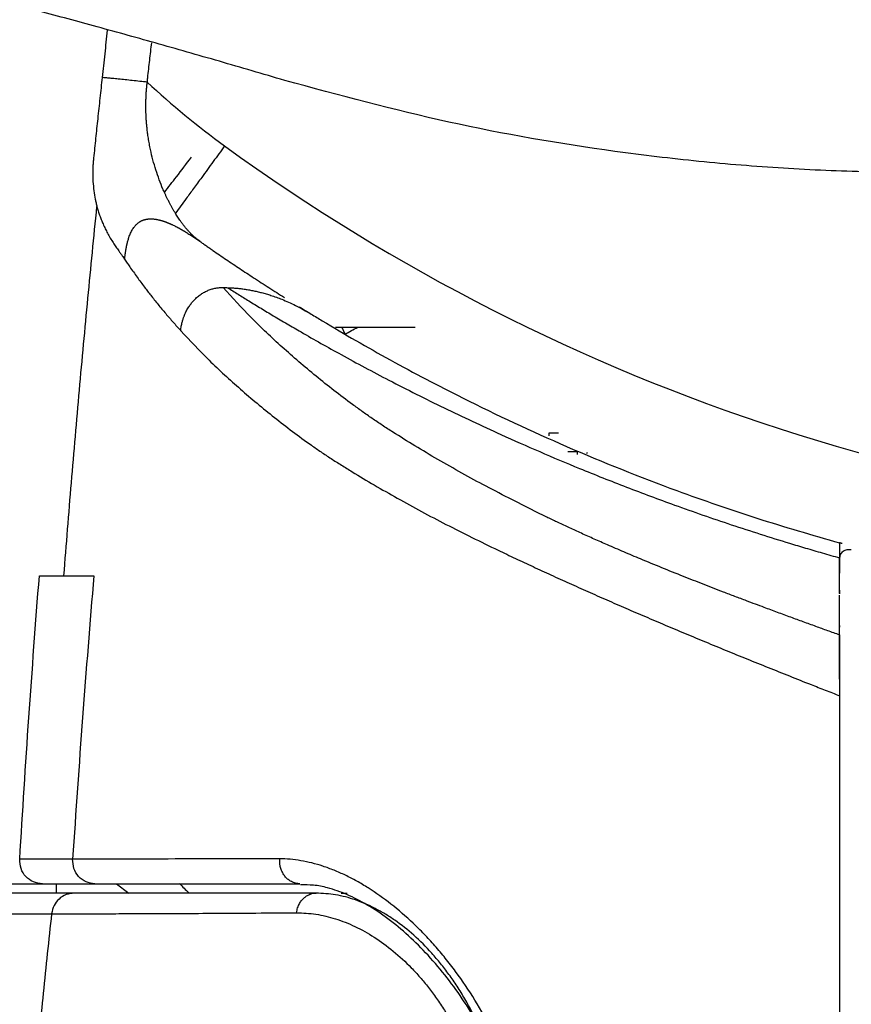
# Model space of a CAD drawing. Units: millimetres. Extents: x -1831 to 2432, y -10 to 1662.
# Drawn here: x 202 to 220, y 469 to 490 of the extents above; entities that cross this region are included whole.
import ezdxf

# ---------------------------------------------------------------- set-up
doc = ezdxf.new("R2010")
doc.units = ezdxf.units.MM
doc.layers.add('1', color=7, linetype='Continuous')
doc.layers.add('10', color=7, linetype='Continuous', lineweight=0, true_color=0xffffff)

# ---------------------------------------------------------------- blocks, each defined once
blk = doc.blocks.new('Contemp open Side')
at = {"layer": '1', "color": 7, "linetype": 'Continuous'}
for p, q in [((11935.577, 591.589), (11937.299, 591.589)), ((11940.188, 589.248), (11940.188, 589.315)), ((11940.188, 589.315), (11940.388, 589.315)), ((11940.588, 588.912), (11940.788, 588.912)), ((11940.788, 588.912), (11940.788, 588.845)), ((11941.011, 588.883), (11940.994, 588.866)), ((11946.453, 585.158), (11946.453, 585.122)), ((11929.553, 579.589), (11929.553, 579.389)), ((11930.853, 579.589), (11931.12, 579.389))]:
    blk.add_line(p, q, dxfattribs=at)
for centre, radius, start, end in [((11943.763, 610.063), 18, 227.1297, 234.0138), ((11958.453, 630.292), 43, 234.0138, 270)]:
    blk.add_arc(centre, radius, start, end, dxfattribs=at)
for points, knots in [([(11934.482, 596.909), (11934.013, 597.047), (11933.082, 597.32), (11931.707, 597.713), (11930.387, 598.079), (11929.331, 598.364), (11928.532, 598.574), (11927.969, 598.719), (11927.435, 598.852), (11926.93, 598.976), (11926.451, 599.091), (11925.998, 599.201), (11925.568, 599.308), (11925.039, 599.442), (11924.431, 599.589), (11923.858, 599.716), (11923.441, 599.801), (11923.21, 599.845), (11923.046, 599.874), (11922.977, 599.886), (11922.943, 599.892)], [0, 0, 0, 0, 1.467874, 2.909604, 4.289978, 5.578244, 6.18881, 6.771009, 7.320755, 7.840461, 8.33184, 8.797275, 9.239771, 9.66153, 10.434297, 11.114121, 11.423051, 11.712493, 11.818955, 11.92271, 11.92271, 11.92271, 11.92271]), ([(11930.655, 597.99), (11930.637, 597.82), (11930.599, 597.481), (11930.562, 597.141), (11930.544, 596.972)], [0, 0, 0, 0, 0.511937, 1.023875, 1.023875, 1.023875, 1.023875]), ([(11931.517, 596.871), (11931.519, 596.887), (11931.523, 596.919), (11931.54, 597.076), (11931.57, 597.344), (11931.599, 597.596), (11931.614, 597.722)], [0, 0, 0, 0, 0.0482987, 0.0969689, 0.4749471, 0.8567549, 0.8567549, 0.8567549, 0.8567549]), ([(11930.544, 596.972), (11930.528, 596.824), (11930.496, 596.528), (11930.449, 596.09), (11930.404, 595.66), (11930.375, 595.377), (11930.36, 595.236)], [0, 0, 0, 0, 0.446831, 0.893664, 1.319495, 1.745328, 1.745328, 1.745328, 1.745328]), ([(11931.517, 596.871), (11931.464, 596.877), (11931.357, 596.888), (11931.197, 596.906), (11931.043, 596.922), (11930.9, 596.937), (11930.775, 596.95), (11930.675, 596.96), (11930.6, 596.967), (11930.559, 596.97), (11930.544, 596.972)], [0, 0, 0, 0, 0.1603399, 0.3231424, 0.4813674, 0.6273987, 0.7540651, 0.8564463, 0.9313049, 0.9787508, 0.9787508, 0.9787508, 0.9787508]), ([(11963.464, 596.021), (11962.257, 595.849), (11959.844, 595.505), (11956.204, 595.166), (11952.555, 594.958), (11949.507, 594.901), (11947.067, 594.926), (11945.239, 595.003), (11943.417, 595.152), (11941.004, 595.441), (11938.005, 595.956), (11935.658, 596.591), (11934.483, 596.909)], [0, 0, 0, 0, 3.657261, 7.309799, 10.963666, 14.621824, 16.451825, 18.282131, 20.11034, 21.933679, 25.574288, 29.224734, 29.224734, 29.224734, 29.224734]), ([(11931.888, 594.495), (11931.883, 594.507), (11931.872, 594.531), (11931.833, 594.622), (11931.774, 594.77), (11931.702, 594.979), (11931.639, 595.196), (11931.593, 595.384), (11931.562, 595.541), (11931.542, 595.659), (11931.525, 595.775), (11931.513, 595.878), (11931.504, 595.973), (11931.497, 596.058), (11931.492, 596.143), (11931.489, 596.227), (11931.488, 596.31), (11931.488, 596.393), (11931.489, 596.475), (11931.492, 596.556), (11931.496, 596.636), (11931.502, 596.715), (11931.509, 596.793), (11931.514, 596.845), (11931.517, 596.871)], [0, 0, 0, 0, 0.039775, 0.079667, 0.295598, 0.51722, 0.743594, 0.974306, 1.097551, 1.221909, 1.334477, 1.447875, 1.533582, 1.619723, 1.704058, 1.788772, 1.871659, 1.954857, 2.036208, 2.117796, 2.197519, 2.27739, 2.355371, 2.433417, 2.433417, 2.433417, 2.433417]), ([(11933.187, 595.498), (11933.104, 595.385), (11932.94, 595.158), (11932.745, 594.891), (11932.604, 594.697), (11932.519, 594.581), (11932.437, 594.47), (11932.346, 594.346), (11932.242, 594.204), (11932.163, 594.098), (11932.124, 594.045)], [0, 0, 0, 0, 0.420314, 0.840628, 0.990396, 1.140163, 1.272395, 1.404627, 1.602425, 1.800222, 1.800222, 1.800222, 1.800222]), ([(11930.36, 595.236), (11930.358, 595.221), (11930.356, 595.191), (11930.352, 595.146), (11930.348, 595.101), (11930.346, 595.057), (11930.344, 595.014), (11930.343, 594.965), (11930.342, 594.911), (11930.343, 594.851), (11930.344, 594.792), (11930.349, 594.683), (11930.363, 594.536), (11930.385, 594.395), (11930.403, 594.31), (11930.412, 594.269), (11930.422, 594.229), (11930.429, 594.202), (11930.432, 594.189)], [0, 0, 0, 0, 0.045609, 0.091047, 0.135675, 0.179813, 0.223475, 0.26636, 0.326636, 0.384982, 0.44591, 0.504585, 0.710162, 0.889475, 0.931414, 0.972004, 1.014083, 1.055418, 1.055418, 1.055418, 1.055418]), ([(11931.888, 594.495), (11931.975, 594.607), (11932.169, 594.859), (11932.362, 595.111), (11932.469, 595.251)], [0, 0, 0, 0, 0.4256123, 0.9535717, 0.9535717, 0.9535717, 0.9535717]), ([(11932.124, 594.045), (11932.114, 594.062), (11932.094, 594.096), (11932.063, 594.148), (11932.033, 594.202), (11932.002, 594.259), (11931.972, 594.318), (11931.943, 594.378), (11931.915, 594.437), (11931.897, 594.476), (11931.888, 594.495)], [0, 0, 0, 0, 0.058949, 0.1183507, 0.1813586, 0.245191, 0.3125381, 0.3806924, 0.4443367, 0.5083896, 0.5083896, 0.5083896, 0.5083896]), ([(11929.719, 586.232), (11929.746, 586.566), (11929.799, 587.234), (11929.881, 588.235), (11929.966, 589.234), (11930.054, 590.229), (11930.144, 591.223), (11930.237, 592.213), (11930.334, 593.202), (11930.399, 593.86), (11930.432, 594.189)], [0, 0, 0, 0, 1.005533, 2.011063, 3.011998, 4.012937, 5.00928, 6.00562, 6.997361, 7.989106, 7.989106, 7.989106, 7.989106]), ([(11930.432, 594.189), (11930.436, 594.173), (11930.445, 594.142), (11930.459, 594.095), (11930.474, 594.048), (11930.49, 594.001), (11930.507, 593.955), (11930.525, 593.908), (11930.544, 593.861), (11930.572, 593.795), (11930.61, 593.714), (11930.662, 593.613), (11930.719, 593.512), (11930.78, 593.414), (11930.842, 593.322), (11930.895, 593.245), (11930.94, 593.181), (11930.974, 593.134), (11931.003, 593.091), (11931.021, 593.065), (11931.03, 593.053)], [0, 0, 0, 0, 0.048913, 0.096993, 0.146982, 0.19551, 0.246199, 0.295748, 0.347388, 0.397924, 0.509745, 0.617584, 0.73829, 0.856067, 0.964243, 1.071982, 1.135357, 1.199498, 1.245655, 1.292129, 1.292129, 1.292129, 1.292129]), ([(11931.03, 593.053), (11931.031, 593.065), (11931.034, 593.091), (11931.037, 593.119), (11931.039, 593.137), (11931.04, 593.142), (11931.041, 593.146), (11931.041, 593.148), (11931.041, 593.151), (11931.042, 593.155), (11931.042, 593.16), (11931.043, 593.168), (11931.045, 593.177), (11931.046, 593.185), (11931.047, 593.191), (11931.047, 593.196), (11931.048, 593.201), (11931.05, 593.211), (11931.052, 593.225), (11931.054, 593.239), (11931.056, 593.249), (11931.056, 593.253), (11931.057, 593.258), (11931.058, 593.264), (11931.06, 593.272), (11931.062, 593.285), (11931.065, 593.3), (11931.068, 593.316), (11931.07, 593.329), (11931.072, 593.336), (11931.073, 593.343), (11931.074, 593.347), (11931.075, 593.352), (11931.077, 593.36), (11931.079, 593.371), (11931.082, 593.381), (11931.083, 593.388), (11931.084, 593.391), (11931.084, 593.392), (11931.085, 593.394), (11931.085, 593.395), (11931.085, 593.397), (11931.086, 593.399), (11931.088, 593.406), (11931.09, 593.417), (11931.096, 593.438), (11931.104, 593.466), (11931.116, 593.506), (11931.13, 593.549), (11931.148, 593.594), (11931.168, 593.638), (11931.189, 593.68), (11931.213, 593.719), (11931.238, 593.753), (11931.262, 593.782), (11931.285, 593.806), (11931.309, 593.828), (11931.33, 593.845), (11931.348, 593.857), (11931.359, 593.864), (11931.369, 593.87), (11931.374, 593.873), (11931.377, 593.875), (11931.379, 593.876), (11931.381, 593.877), (11931.383, 593.878), (11931.386, 593.879), (11931.391, 593.882), (11931.397, 593.885), (11931.403, 593.887), (11931.408, 593.89), (11931.411, 593.891), (11931.413, 593.892), (11931.414, 593.892), (11931.415, 593.893), (11931.415, 593.893), (11931.416, 593.893), (11931.416, 593.893), (11931.417, 593.893), (11931.417, 593.893), (11931.418, 593.894), (11931.421, 593.895), (11931.427, 593.897), (11931.434, 593.9), (11931.442, 593.903), (11931.448, 593.904), (11931.451, 593.906), (11931.453, 593.906), (11931.455, 593.907), (11931.458, 593.907), (11931.461, 593.908), (11931.466, 593.91), (11931.473, 593.911), (11931.48, 593.913), (11931.487, 593.915), (11931.491, 593.916), (11931.494, 593.916), (11931.495, 593.916), (11931.496, 593.917), (11931.497, 593.917), (11931.497, 593.917), (11931.498, 593.917), (11931.499, 593.917), (11931.502, 593.918), (11931.507, 593.918), (11931.513, 593.92), (11931.521, 593.921), (11931.527, 593.921), (11931.532, 593.922), (11931.534, 593.922), (11931.536, 593.922), (11931.537, 593.923), (11931.538, 593.923), (11931.54, 593.923), (11931.542, 593.923), (11931.547, 593.923), (11931.554, 593.924), (11931.561, 593.924), (11931.568, 593.925), (11931.573, 593.925), (11931.576, 593.925), (11931.577, 593.925), (11931.578, 593.925), (11931.579, 593.925), (11931.58, 593.925), (11931.581, 593.925), (11931.582, 593.925), (11931.583, 593.925), (11931.585, 593.925), (11931.591, 593.925), (11931.6, 593.925), (11931.614, 593.925), (11931.629, 593.924), (11931.646, 593.923), (11931.664, 593.921), (11931.678, 593.92), (11931.689, 593.918), (11931.697, 593.917), (11931.702, 593.916), (11931.707, 593.915), (11931.711, 593.915), (11931.72, 593.913), (11931.733, 593.911), (11931.746, 593.908), (11931.754, 593.906), (11931.759, 593.905), (11931.763, 593.904), (11931.769, 593.903), (11931.776, 593.901), (11931.783, 593.899), (11931.789, 593.898), (11931.793, 593.896), (11931.798, 593.895), (11931.803, 593.894), (11931.811, 593.892), (11931.819, 593.889), (11931.828, 593.887), (11931.835, 593.885), (11931.841, 593.883), (11931.845, 593.881), (11931.85, 593.88), (11931.857, 593.878), (11931.867, 593.874), (11931.877, 593.871), (11931.883, 593.869), (11931.886, 593.868), (11931.887, 593.867), (11931.889, 593.867), (11931.89, 593.867), (11931.891, 593.866), (11931.894, 593.865), (11931.9, 593.863), (11931.91, 593.859), (11931.92, 593.856), (11931.927, 593.853), (11931.932, 593.851), (11931.936, 593.85), (11931.942, 593.847), (11931.949, 593.844), (11931.957, 593.841), (11931.964, 593.838), (11931.969, 593.836), (11931.973, 593.835), (11931.975, 593.834), (11931.977, 593.833), (11931.981, 593.832), (11931.986, 593.829), (11931.993, 593.826), (11932.001, 593.823), (11932.008, 593.82), (11932.013, 593.817), (11932.018, 593.816), (11932.022, 593.814), (11932.031, 593.81), (11932.043, 593.804), (11932.066, 593.793), (11932.095, 593.78), (11932.123, 593.766), (11932.145, 593.754), (11932.159, 593.747), (11932.171, 593.741), (11932.179, 593.736), (11932.187, 593.732), (11932.199, 593.726), (11932.213, 593.718), (11932.227, 593.711), (11932.238, 593.704), (11932.246, 593.7), (11932.254, 593.695), (11932.263, 593.69), (11932.271, 593.685), (11932.279, 593.681), (11932.288, 593.676), (11932.296, 593.671), (11932.304, 593.666), (11932.312, 593.661), (11932.321, 593.656), (11932.337, 593.647), (11932.362, 593.632), (11932.413, 593.6), (11932.482, 593.556), (11932.567, 593.499), (11932.624, 593.46), (11932.652, 593.44)], [0, 0, 0, 0, 0.038662, 0.077307, 0.08455, 0.091791, 0.094204, 0.096618, 0.099031, 0.101444, 0.108682, 0.115918, 0.125563, 0.135205, 0.140025, 0.144843, 0.149661, 0.154478, 0.173734, 0.19297, 0.197776, 0.20258, 0.207383, 0.212184, 0.221781, 0.231371, 0.250528, 0.269653, 0.279203, 0.288744, 0.293511, 0.298275, 0.303037, 0.307797, 0.32206, 0.336299, 0.339855, 0.343409, 0.344593, 0.345777, 0.346961, 0.348145, 0.351694, 0.355243, 0.369416, 0.383559, 0.421107, 0.458394, 0.507649, 0.556285, 0.604223, 0.651408, 0.697763, 0.74326, 0.776849, 0.810008, 0.84278, 0.875236, 0.891378, 0.907477, 0.915514, 0.923545, 0.925552, 0.927559, 0.929566, 0.931572, 0.935584, 0.939596, 0.947618, 0.955641, 0.959653, 0.963665, 0.96517, 0.966676, 0.967177, 0.967679, 0.968181, 0.968683, 0.969059, 0.969435, 0.970565, 0.971694, 0.979728, 0.987769, 0.995818, 1.003877, 1.005893, 1.00791, 1.009928, 1.011947, 1.015986, 1.020029, 1.028126, 1.036238, 1.042333, 1.048437, 1.049965, 1.051493, 1.052003, 1.052512, 1.053022, 1.053532, 1.055062, 1.056592, 1.062721, 1.068861, 1.077064, 1.085289, 1.088379, 1.091472, 1.092504, 1.093536, 1.094568, 1.095601, 1.098701, 1.101805, 1.110097, 1.118412, 1.124663, 1.130929, 1.132497, 1.134066, 1.134589, 1.135113, 1.13616, 1.137207, 1.137993, 1.138779, 1.141138, 1.143499, 1.156125, 1.168806, 1.185805, 1.202907, 1.220113, 1.23742, 1.246111, 1.254826, 1.259193, 1.263565, 1.267944, 1.272328, 1.28992, 1.307601, 1.312036, 1.316476, 1.320921, 1.325372, 1.33429, 1.34323, 1.347707, 1.35219, 1.356678, 1.361171, 1.370172, 1.379193, 1.388234, 1.397293, 1.401829, 1.40637, 1.410915, 1.415465, 1.429138, 1.442849, 1.446283, 1.449719, 1.450864, 1.45201, 1.453157, 1.454303, 1.457744, 1.461187, 1.474982, 1.488811, 1.493429, 1.498049, 1.502674, 1.507302, 1.516568, 1.525848, 1.532817, 1.539793, 1.54212, 1.544448, 1.546776, 1.549106, 1.556098, 1.563097, 1.572439, 1.581792, 1.586473, 1.591156, 1.595843, 1.600531, 1.619313, 1.638134, 1.675888, 1.713774, 1.73276, 1.751773, 1.761289, 1.770812, 1.780341, 1.789876, 1.808963, 1.828074, 1.837638, 1.847207, 1.856781, 1.86636, 1.875944, 1.885533, 1.895126, 1.904724, 1.914325, 1.923931, 1.933541, 1.943154, 1.98164, 2.020169, 2.123057, 2.226094, 2.329197, 2.329197, 2.329197, 2.329197]), ([(11932.652, 593.44), (11932.638, 593.451), (11932.609, 593.473), (11932.565, 593.507), (11932.523, 593.544), (11932.48, 593.584), (11932.438, 593.627), (11932.396, 593.672), (11932.355, 593.72), (11932.313, 593.771), (11932.272, 593.825), (11932.237, 593.874), (11932.206, 593.919), (11932.179, 593.959), (11932.151, 594.001), (11932.133, 594.03), (11932.124, 594.045)], [0, 0, 0, 0, 0.0539859, 0.1085527, 0.1653714, 0.2233873, 0.2836661, 0.3450849, 0.4089782, 0.4741326, 0.5418752, 0.6108901, 0.6574773, 0.7046697, 0.7561144, 0.8079529, 0.8079529, 0.8079529, 0.8079529]), ([(11932.652, 593.44), (11932.676, 593.424), (11932.723, 593.391), (11932.794, 593.342), (11932.864, 593.293), (11932.959, 593.227), (11933.078, 593.146), (11933.222, 593.048), (11933.368, 592.95), (11933.515, 592.851), (11933.663, 592.753), (11933.872, 592.616), (11934.143, 592.44), (11934.365, 592.299), (11934.477, 592.228)], [0, 0, 0, 0, 0.086224, 0.172364, 0.258431, 0.344586, 0.517702, 0.692003, 0.867508, 1.044184, 1.221986, 1.400873, 1.793626, 2.191262, 2.191262, 2.191262, 2.191262]), ([(11931.03, 593.053), (11931.048, 593.026), (11931.084, 592.972), (11931.147, 592.881), (11931.219, 592.779), (11931.299, 592.668), (11931.378, 592.559), (11931.453, 592.459), (11931.524, 592.366), (11931.621, 592.241), (11931.75, 592.079), (11931.912, 591.885), (11932.076, 591.697), (11932.184, 591.575), (11932.239, 591.514)], [0, 0, 0, 0, 0.096836, 0.19403, 0.332153, 0.47149, 0.604005, 0.737435, 0.846236, 0.955608, 1.210681, 1.469091, 1.712969, 1.958596, 1.958596, 1.958596, 1.958596]), ([(11932.239, 591.514), (11932.24, 591.53), (11932.244, 591.563), (11932.251, 591.61), (11932.26, 591.654), (11932.269, 591.693), (11932.279, 591.729), (11932.288, 591.76), (11932.297, 591.788), (11932.306, 591.812), (11932.314, 591.832), (11932.32, 591.848), (11932.326, 591.862), (11932.342, 591.9), (11932.373, 591.962), (11932.422, 592.042), (11932.474, 592.113), (11932.533, 592.179), (11932.6, 592.243), (11932.675, 592.3), (11932.753, 592.348), (11932.833, 592.386), (11932.914, 592.415), (11932.994, 592.434), (11933.075, 592.442), (11933.128, 592.444), (11933.154, 592.444)], [0, 0, 0, 0, 0.050026, 0.099981, 0.14239, 0.184758, 0.219578, 0.254339, 0.281593, 0.308808, 0.32855, 0.348269, 0.360549, 0.372824, 0.47099, 0.568595, 0.652953, 0.736728, 0.833458, 0.92938, 1.019506, 1.109098, 1.19359, 1.27741, 1.356591, 1.435982, 1.435982, 1.435982, 1.435982]), ([(11939.944, 587.588), (11939.569, 587.776), (11938.84, 588.143), (11937.959, 588.632), (11937.294, 589.028), (11936.896, 589.274), (11936.589, 589.473), (11936.368, 589.621), (11936.155, 589.771), (11935.88, 589.971), (11935.546, 590.222), (11935.159, 590.53), (11934.787, 590.841), (11934.316, 591.256), (11933.761, 591.779), (11933.354, 592.226), (11933.154, 592.444)], [0, 0, 0, 0, 1.256518, 2.448311, 3.021465, 3.579694, 3.852097, 4.117971, 4.377515, 4.633235, 5.1375, 5.632051, 6.117016, 6.592479, 7.51567, 8.403537, 8.403537, 8.403537, 8.403537]), ([(11933.154, 592.444), (11933.17, 592.444), (11933.202, 592.443), (11933.235, 592.442), (11933.251, 592.441)], [0, 0, 0, 0, 0.04805818, 0.09637838, 0.09637838, 0.09637838, 0.09637838]), ([(11933.251, 592.441), (11933.327, 592.394), (11933.48, 592.298), (11933.72, 592.149), (11933.972, 591.995), (11934.247, 591.83), (11934.535, 591.66), (11934.877, 591.461), (11935.266, 591.239), (11935.724, 590.984), (11936.213, 590.719), (11936.752, 590.435), (11937.322, 590.144), (11937.92, 589.849), (11938.529, 589.559), (11939.216, 589.242), (11939.986, 588.901), (11940.888, 588.522), (11941.858, 588.137), (11942.949, 587.73), (11944.121, 587.324), (11945.008, 587.042), (11945.544, 586.88), (11945.719, 586.828), (11945.897, 586.775), (11946.079, 586.722), (11946.265, 586.669), (11946.39, 586.634), (11946.453, 586.616)], [0, 0, 0, 0, 0.269971, 0.541265, 0.847731, 1.157062, 1.502281, 1.850527, 2.34472, 2.844945, 3.425161, 4.013008, 4.672975, 5.342254, 6.015004, 6.69677, 7.611834, 8.54207, 9.631771, 10.741073, 12.034973, 13.353525, 13.533421, 13.713738, 13.901227, 14.089234, 14.284564, 14.480216, 14.480216, 14.480216, 14.480216]), ([(11933.251, 592.441), (11933.28, 592.44), (11933.337, 592.437), (11933.425, 592.432), (11933.515, 592.423), (11933.606, 592.411), (11933.698, 592.396), (11933.793, 592.379), (11933.889, 592.358), (11933.986, 592.334), (11934.085, 592.307), (11934.191, 592.274), (11934.303, 592.236), (11934.431, 592.187), (11934.568, 592.129), (11934.723, 592.056), (11934.885, 591.969), (11934.997, 591.904), (11935.054, 591.871)], [0, 0, 0, 0, 0.086861, 0.173715, 0.264526, 0.355397, 0.450294, 0.545239, 0.644353, 0.74356, 0.847083, 0.950749, 1.076282, 1.202058, 1.36198, 1.522195, 1.716898, 1.912096, 1.912096, 1.912096, 1.912096]), ([(11934.794, 592.031), (11934.837, 592.004), (11934.923, 591.951), (11935.01, 591.898), (11935.054, 591.871)], [0, 0, 0, 0, 0.1520744, 0.3048199, 0.3048199, 0.3048199, 0.3048199]), ([(11935.054, 591.871), (11935.094, 591.847), (11935.174, 591.799), (11935.493, 591.606), (11936.02, 591.297), (11936.765, 590.877), (11937.533, 590.464), (11938.789, 589.82), (11940.581, 588.985), (11942.705, 588.137), (11944.675, 587.454), (11945.856, 587.112), (11946.453, 586.939)], [0, 0, 0, 0, 0.140105, 0.280574, 1.119659, 1.971539, 2.846896, 3.735045, 6.206648, 8.773579, 10.594682, 12.459474, 12.459474, 12.459474, 12.459474]), ([(11935.787, 591.439), (11935.832, 591.465), (11935.921, 591.517), (11936.012, 591.565), (11936.058, 591.589)], [0, 0, 0, 0, 0.1549719, 0.3099424, 0.3099424, 0.3099424, 0.3099424]), ([(11932.239, 591.514), (11932.44, 591.299), (11932.852, 590.863), (11933.412, 590.35), (11933.887, 589.944), (11934.262, 589.64), (11934.653, 589.339), (11934.99, 589.093), (11935.268, 588.899), (11935.484, 588.756), (11935.708, 588.614), (11936.019, 588.423), (11936.419, 588.183), (11937.09, 587.798), (11937.976, 587.322), (11938.709, 586.965), (11939.085, 586.781)], [0, 0, 0, 0, 0.882646, 1.800875, 2.27423, 2.75748, 3.250677, 3.753361, 4.00804, 4.266714, 4.532009, 4.803766, 5.36059, 5.932671, 7.123032, 8.378535, 8.378535, 8.378535, 8.378535]), ([(11946.453, 584.954), (11946.368, 584.984), (11946.197, 585.045), (11945.936, 585.139), (11945.67, 585.236), (11945.394, 585.337), (11945.113, 585.44), (11944.859, 585.535), (11944.636, 585.618), (11944.425, 585.697), (11944.195, 585.784), (11943.883, 585.903), (11943.513, 586.047), (11943.07, 586.221), (11942.619, 586.402), (11942.19, 586.578), (11941.8, 586.743), (11941.467, 586.886), (11941.161, 587.02), (11940.89, 587.142), (11940.63, 587.26), (11940.39, 587.372), (11940.162, 587.482), (11940.016, 587.553), (11939.944, 587.588)], [0, 0, 0, 0, 0.271846, 0.542921, 0.832377, 1.12023, 1.42617, 1.730362, 1.934381, 2.137532, 2.406778, 2.674413, 3.138877, 3.597919, 4.101408, 4.597328, 4.987932, 5.372882, 5.683253, 5.989515, 6.266719, 6.539589, 6.783806, 7.025861, 7.025861, 7.025861, 7.025861]), ([(11946.505, 586.924), (11946.504, 586.925), (11946.501, 586.926), (11946.496, 586.927), (11946.492, 586.928), (11946.488, 586.929), (11946.484, 586.93), (11946.48, 586.931), (11946.477, 586.932), (11946.474, 586.933), (11946.471, 586.934), (11946.468, 586.935), (11946.465, 586.935), (11946.463, 586.936), (11946.461, 586.937), (11946.459, 586.937), (11946.458, 586.938), (11946.456, 586.938), (11946.455, 586.938), (11946.454, 586.938), (11946.454, 586.939), (11946.453, 586.939), (11946.453, 586.939), (11946.453, 586.939)], [0, 0, 0, 0, 0.00490438, 0.00959127, 0.01405839, 0.01830347, 0.02232423, 0.02611838, 0.02968366, 0.03301778, 0.03611847, 0.03898345, 0.04161044, 0.04399715, 0.04614132, 0.04804067, 0.04969292, 0.05109578, 0.05224699, 0.05314426, 0.05378531, 0.05416788, 0.05428967, 0.05428967, 0.05428967, 0.05428967]), ([(11946.453, 586.939), (11946.453, 586.938), (11946.453, 586.937), (11946.453, 586.934), (11946.453, 586.929), (11946.453, 586.922), (11946.453, 586.913), (11946.453, 586.902), (11946.453, 586.889), (11946.453, 586.874), (11946.453, 586.857), (11946.453, 586.838), (11946.453, 586.817), (11946.453, 586.794), (11946.453, 586.769), (11946.453, 586.742), (11946.453, 586.713), (11946.453, 586.683), (11946.453, 586.65), (11946.453, 586.627), (11946.453, 586.616)], [0, 0, 0, 0, 0.0010826, 0.0041604, 0.0092314, 0.0162939, 0.025346, 0.0363857, 0.0494112, 0.0644205, 0.0814119, 0.1003835, 0.1213333, 0.1442595, 0.1691601, 0.1960334, 0.2248774, 0.2556903, 0.2884701, 0.323215, 0.323215, 0.323215, 0.323215]), ([(11939.085, 586.781), (11939.21, 586.722), (11939.461, 586.604), (11939.841, 586.425), (11940.228, 586.247), (11940.622, 586.069), (11941.023, 585.89), (11941.43, 585.71), (11941.844, 585.529), (11942.264, 585.349), (11942.69, 585.167), (11943.123, 584.985), (11943.561, 584.803), (11944.005, 584.62), (11944.455, 584.437), (11944.911, 584.253), (11945.372, 584.069), (11945.732, 583.926), (11945.99, 583.825), (11946.144, 583.764), (11946.299, 583.704), (11946.402, 583.664), (11946.453, 583.643)], [0, 0, 0, 0, 0.414371, 0.832923, 1.258793, 1.69183, 2.130854, 2.576054, 3.027317, 3.484813, 3.948059, 4.417297, 4.892045, 5.372585, 5.858317, 6.349644, 6.845901, 7.347418, 7.512759, 7.678711, 7.844132, 8.009892, 8.009892, 8.009892, 8.009892]), ([(11946.453, 586.093), (11946.453, 586.181), (11946.453, 586.355), (11946.453, 586.53), (11946.453, 586.616)], [0, 0, 0, 0, 0.2646628, 0.5232058, 0.5232058, 0.5232058, 0.5232058]), ([(11946.453, 586.6), (11946.453, 586.6), (11946.453, 586.599), (11946.453, 586.596), (11946.453, 586.592), (11946.453, 586.586), (11946.453, 586.578), (11946.453, 586.568), (11946.453, 586.557), (11946.453, 586.544), (11946.453, 586.529), (11946.453, 586.513), (11946.453, 586.494), (11946.453, 586.474), (11946.453, 586.453), (11946.453, 586.429), (11946.453, 586.404), (11946.453, 586.377), (11946.453, 586.348), (11946.453, 586.318), (11946.453, 586.297), (11946.453, 586.286)], [0, 0, 0, 0, 0.0008013, 0.0033567, 0.0076653, 0.013726, 0.0215379, 0.0310998, 0.0424108, 0.05547, 0.0702762, 0.0868285, 0.1051259, 0.1251674, 0.1469519, 0.1704784, 0.195746, 0.2227537, 0.2515003, 0.281985, 0.3142067, 0.3142067, 0.3142067, 0.3142067]), ([(11928.766, 580.119), (11928.83, 581.138), (11928.957, 583.177), (11929.112, 585.214), (11929.19, 586.232)], [0, 0, 0, 0, 3.063773, 6.127545, 6.127545, 6.127545, 6.127545]), ([(11929.19, 586.232), (11929.211, 586.232), (11929.254, 586.232), (11929.307, 586.232), (11929.35, 586.232), (11929.377, 586.232), (11929.399, 586.232), (11929.412, 586.232), (11929.42, 586.232), (11929.424, 586.232), (11929.428, 586.232), (11929.432, 586.232), (11929.436, 586.232), (11929.44, 586.232), (11929.445, 586.232), (11929.449, 586.232), (11929.453, 586.232), (11929.457, 586.232), (11929.461, 586.232), (11929.465, 586.232), (11929.469, 586.232), (11929.474, 586.232), (11929.478, 586.232), (11929.483, 586.232), (11929.49, 586.232), (11929.497, 586.232), (11929.503, 586.232), (11929.507, 586.232), (11929.511, 586.232), (11929.515, 586.232), (11929.52, 586.232), (11929.524, 586.232), (11929.528, 586.232), (11929.532, 586.232), (11929.537, 586.232), (11929.541, 586.232), (11929.545, 586.232), (11929.55, 586.232), (11929.556, 586.232), (11929.561, 586.232), (11929.564, 586.232), (11929.566, 586.232), (11929.568, 586.232), (11929.572, 586.232), (11929.577, 586.232), (11929.582, 586.232), (11929.586, 586.232), (11929.588, 586.232), (11929.59, 586.232), (11929.593, 586.232), (11929.596, 586.232), (11929.601, 586.232), (11929.605, 586.232), (11929.608, 586.232), (11929.611, 586.232), (11929.614, 586.232), (11929.616, 586.232), (11929.619, 586.232), (11929.622, 586.232), (11929.626, 586.232), (11929.629, 586.232), (11929.631, 586.232), (11929.633, 586.232), (11929.637, 586.232), (11929.644, 586.232), (11929.651, 586.232), (11929.655, 586.232), (11929.657, 586.232), (11929.659, 586.232), (11929.662, 586.232), (11929.666, 586.232), (11929.67, 586.232), (11929.674, 586.232), (11929.676, 586.232), (11929.678, 586.232), (11929.679, 586.232), (11929.68, 586.232), (11929.682, 586.232), (11929.685, 586.232), (11929.688, 586.232), (11929.692, 586.232), (11929.696, 586.232), (11929.699, 586.232), (11929.701, 586.232), (11929.704, 586.232), (11929.707, 586.232), (11929.712, 586.232), (11929.717, 586.232), (11929.719, 586.232)], [0, 0, 0, 0, 0.0636951, 0.1280258, 0.1604652, 0.1930992, 0.2094909, 0.2259335, 0.2300521, 0.234174, 0.2382992, 0.2424276, 0.2465593, 0.2506942, 0.2548324, 0.258974, 0.2631189, 0.2672671, 0.2714188, 0.275574, 0.2797328, 0.2838953, 0.2880614, 0.2922314, 0.3005829, 0.3089504, 0.3131403, 0.3173344, 0.3215328, 0.3257355, 0.3299426, 0.3341541, 0.3383702, 0.3425909, 0.3468162, 0.3510463, 0.3552812, 0.3595209, 0.3658898, 0.3722701, 0.3743994, 0.37653, 0.3786619, 0.3807951, 0.3872027, 0.3936224, 0.395765, 0.397909, 0.4000544, 0.4022012, 0.4064991, 0.4108028, 0.4151124, 0.4194279, 0.4215879, 0.4237495, 0.4259126, 0.4280773, 0.4324114, 0.4367519, 0.4389245, 0.4410988, 0.4432748, 0.4454524, 0.4541796, 0.4629344, 0.4651274, 0.4673223, 0.469519, 0.4717174, 0.4761197, 0.4805293, 0.4838413, 0.4871574, 0.4882637, 0.4893704, 0.4904777, 0.4915854, 0.4949112, 0.4982413, 0.502688, 0.5071424, 0.5093724, 0.5116044, 0.5138383, 0.5160741, 0.5226677, 0.5292783, 0.5292783, 0.5292783, 0.5292783]), ([(11929.719, 586.232), (11929.72, 586.232), (11929.721, 586.232), (11929.726, 586.232), (11929.733, 586.232), (11929.739, 586.232), (11929.744, 586.232), (11929.745, 586.232), (11929.746, 586.232), (11929.746, 586.232), (11929.747, 586.232), (11929.748, 586.232), (11929.749, 586.232), (11929.752, 586.232), (11929.756, 586.232), (11929.761, 586.232), (11929.768, 586.232), (11929.776, 586.232), (11929.784, 586.232), (11929.792, 586.232), (11929.8, 586.232), (11929.808, 586.232), (11929.817, 586.232), (11929.825, 586.232), (11929.833, 586.232), (11929.841, 586.232), (11929.849, 586.232), (11929.861, 586.232), (11929.874, 586.232), (11929.908, 586.232), (11929.959, 586.232), (11930.041, 586.232), (11930.138, 586.232), (11930.25, 586.232), (11930.326, 586.232), (11930.364, 586.232)], [0, 0, 0, 0, 0.0023754, 0.004753, 0.0137794, 0.0228376, 0.0245396, 0.0262427, 0.0268106, 0.0273787, 0.0279469, 0.0285152, 0.0302209, 0.0319277, 0.0364846, 0.0410494, 0.0490568, 0.0570883, 0.065144, 0.0732238, 0.0813276, 0.0894555, 0.0976075, 0.1057834, 0.1139833, 0.1222071, 0.1304549, 0.1387266, 0.1553416, 0.172052, 0.2398429, 0.3091442, 0.4176257, 0.529561, 0.6449253, 0.6449253, 0.6449253, 0.6449253]), ([(11930.364, 586.232), (11930.281, 585.214), (11930.116, 583.178), (11929.977, 581.14), (11929.908, 580.121)], [0, 0, 0, 0, 3.06386, 6.12772, 6.12772, 6.12772, 6.12772]), ([(11946.453, 585.851), (11946.453, 585.891), (11946.453, 585.972), (11946.453, 586.052), (11946.453, 586.093)], [0, 0, 0, 0, 0.1215685, 0.2418785, 0.2418785, 0.2418785, 0.2418785]), ([(11946.453, 585.919), (11946.453, 585.905), (11946.453, 585.878), (11946.453, 585.851), (11946.453, 585.838)], [0, 0, 0, 0, 0.04045034, 0.08105, 0.08105, 0.08105, 0.08105]), ([(11946.453, 585.158), (11946.453, 585.268), (11946.453, 585.486), (11946.453, 585.703), (11946.453, 585.811)], [0, 0, 0, 0, 0.3308367, 0.65265, 0.65265, 0.65265, 0.65265]), ([(11946.453, 584.954), (11946.453, 584.988), (11946.453, 585.056), (11946.453, 585.124), (11946.453, 585.158)], [0, 0, 0, 0, 0.1026645, 0.2044492, 0.2044492, 0.2044492, 0.2044492]), ([(11946.453, 583.998), (11946.453, 584.189), (11946.453, 584.564), (11946.453, 584.939), (11946.453, 585.122)], [0, 0, 0, 0, 0.575537, 1.12436, 1.12436, 1.12436, 1.12436]), ([(11946.453, 584.954), (11946.453, 584.929), (11946.453, 584.875), (11946.453, 584.786), (11946.453, 584.681), (11946.453, 584.562), (11946.453, 584.427), (11946.453, 584.279), (11946.453, 584.115), (11946.453, 584.001), (11946.453, 583.941)], [0, 0, 0, 0, 0.073159, 0.163194, 0.267901, 0.387053, 0.521426, 0.670412, 0.833497, 1.012362, 1.012362, 1.012362, 1.012362]), ([(11946.453, 584.317), (11946.453, 584.296), (11946.453, 584.254), (11946.453, 584.162), (11946.453, 584.036), (11946.453, 583.903), (11946.453, 583.787), (11946.453, 583.694), (11946.453, 583.597), (11946.453, 583.531), (11946.453, 583.497)], [0, 0, 0, 0, 0.0616564, 0.1285142, 0.2759053, 0.4393594, 0.5279374, 0.6213583, 0.7184139, 0.819745, 0.819745, 0.819745, 0.819745]), ([(11946.453, 583.941), (11946.453, 583.893), (11946.453, 583.793), (11946.453, 583.694), (11946.453, 583.643)], [0, 0, 0, 0, 0.1456798, 0.2978891, 0.2978891, 0.2978891, 0.2978891]), ([(11946.453, 583.643), (11946.453, 583.62), (11946.453, 583.572), (11946.453, 583.524), (11946.453, 583.5)], [0, 0, 0, 0, 0.07171, 0.143421, 0.143421, 0.143421, 0.143421]), ([(11946.453, 583.5), (11946.453, 580.624), (11946.453, 574.868), (11946.453, 569.112), (11946.453, 566.232)], [0, 0, 0, 0, 8.628331, 17.268153, 17.268153, 17.268153, 17.268153]), ([(11946.453, 583.497), (11946.453, 580.611), (11946.453, 574.835), (11946.453, 569.06), (11946.453, 566.17)], [0, 0, 0, 0, 8.658069, 17.327375, 17.327375, 17.327375, 17.327375]), ([(11929.908, 580.121), (11929.799, 580.121), (11929.592, 580.121), (11929.296, 580.12), (11929.024, 580.119), (11928.85, 580.119), (11928.766, 580.119)], [0, 0, 0, 0, 0.325939, 0.621025, 0.88886, 1.14224, 1.14224, 1.14224, 1.14224]), ([(11929.255, 579.589), (11929.189, 579.598), (11929.055, 579.615), (11928.889, 579.738), (11928.779, 579.915), (11928.77, 580.051), (11928.766, 580.119)], [0, 0, 0, 0, 0.1984966, 0.3981074, 0.5992757, 0.8014137, 0.8014137, 0.8014137, 0.8014137]), ([(11934.375, 580.128), (11933.922, 580.128), (11933.069, 580.126), (11931.871, 580.124), (11930.836, 580.123), (11930.199, 580.122), (11929.908, 580.121)], [0, 0, 0, 0, 1.359412, 2.557316, 3.593157, 4.466636, 4.466636, 4.466636, 4.466636]), ([(11930.389, 579.589), (11930.323, 579.598), (11930.191, 579.615), (11930.027, 579.74), (11929.92, 579.917), (11929.912, 580.053), (11929.908, 580.121)], [0, 0, 0, 0, 0.1957649, 0.3936398, 0.5944398, 0.7970377, 0.7970377, 0.7970377, 0.7970377]), ([(11934.811, 579.589), (11934.779, 579.592), (11934.715, 579.597), (11934.642, 579.626), (11934.592, 579.656), (11934.559, 579.68), (11934.529, 579.706), (11934.501, 579.736), (11934.475, 579.768), (11934.452, 579.803), (11934.431, 579.84), (11934.414, 579.878), (11934.399, 579.919), (11934.384, 579.973), (11934.373, 580.044), (11934.374, 580.1), (11934.375, 580.128)], [0, 0, 0, 0, 0.0962476, 0.1925027, 0.232149, 0.2717931, 0.3123236, 0.3528528, 0.3943059, 0.4357574, 0.4780594, 0.5203607, 0.563342, 0.6063217, 0.6909574, 0.7755529, 0.7755529, 0.7755529, 0.7755529]), ([(11939.907, 571.292), (11939.93, 571.599), (11939.975, 572.211), (11939.929, 573.124), (11939.802, 574.01), (11939.627, 574.722), (11939.451, 575.269), (11939.304, 575.663), (11939.143, 576.042), (11938.914, 576.52), (11938.601, 577.079), (11938.249, 577.599), (11937.951, 577.984), (11937.724, 578.254), (11937.492, 578.505), (11937.182, 578.812), (11936.789, 579.155), (11936.375, 579.449), (11936.042, 579.647), (11935.796, 579.774), (11935.552, 579.882), (11935.31, 579.971), (11935.07, 580.041), (11934.834, 580.09), (11934.603, 580.122), (11934.45, 580.126), (11934.375, 580.128)], [0, 0, 0, 0, 0.923439, 1.838599, 2.735678, 3.606281, 4.034963, 4.457031, 4.868559, 5.269798, 6.045266, 6.789718, 7.151841, 7.504966, 7.846864, 8.178267, 8.811967, 9.410588, 9.697397, 9.974156, 10.240575, 10.497902, 10.747158, 10.988344, 11.220885, 11.446771, 11.446771, 11.446771, 11.446771]), ([(11918.722, 579.589), (11919.209, 579.589), (11920.408, 579.589), (11921.821, 579.589), (11922.978, 579.589), (11923.677, 579.589), (11924.439, 579.589), (11925.269, 579.589), (11926.166, 579.589), (11926.957, 579.589), (11927.623, 579.589), (11928.15, 579.589), (11928.696, 579.589), (11929.066, 579.589), (11929.255, 579.589)], [0, 0, 0, 0, 1.461757, 3.597171, 4.237294, 4.932526, 5.694683, 6.524287, 7.421682, 8.387147, 8.895422, 9.421472, 9.965981, 10.533304, 10.533304, 10.533304, 10.533304]), ([(11929.255, 579.589), (11929.339, 579.589), (11929.512, 579.589), (11929.782, 579.589), (11930.076, 579.589), (11930.281, 579.589), (11930.389, 579.589)], [0, 0, 0, 0, 0.251561, 0.517346, 0.81017, 1.133758, 1.133758, 1.133758, 1.133758]), ([(11930.389, 579.589), (11930.678, 579.589), (11931.309, 579.589), (11932.334, 579.589), (11933.519, 579.589), (11934.362, 579.589), (11934.811, 579.589)], [0, 0, 0, 0, 0.866688, 1.891602, 3.074967, 4.422081, 4.422081, 4.422081, 4.422081]), ([(11932.211, 579.597), (11932.245, 579.563), (11932.313, 579.495), (11932.382, 579.426), (11932.417, 579.392)], [0, 0, 0, 0, 0.1439979, 0.290595, 0.290595, 0.290595, 0.290595]), ([(11939.681, 573.47), (11939.673, 573.553), (11939.658, 573.718), (11939.603, 574.109), (11939.481, 574.631), (11939.259, 575.273), (11939.003, 575.889), (11938.705, 576.485), (11938.369, 577.043), (11937.992, 577.568), (11937.589, 578.045), (11937.162, 578.472), (11936.723, 578.836), (11936.279, 579.134), (11935.843, 579.36), (11935.452, 579.5), (11935.113, 579.569), (11934.917, 579.566), (11934.823, 579.565)], [0, 0, 0, 0, 0.250188, 0.49678, 1.185131, 1.854086, 2.532161, 3.185135, 3.850723, 4.485805, 5.122642, 5.720892, 6.295849, 6.829474, 7.322774, 7.765391, 8.071684, 8.35311, 8.35311, 8.35311, 8.35311]), ([(11929.94, 579.389), (11929.873, 579.389), (11929.741, 579.389), (11929.546, 579.389), (11929.356, 579.389), (11929.108, 579.389), (11928.803, 579.389), (11928.327, 579.389), (11927.75, 579.389), (11926.876, 579.389), (11925.857, 579.389), (11924.886, 579.389), (11924.169, 579.389), (11923.675, 579.389), (11923.209, 579.389), (11922.634, 579.389), (11921.965, 579.389), (11921.443, 579.389), (11921.195, 579.389)], [0, 0, 0, 0, 0.202719, 0.395693, 0.584859, 0.771519, 1.139758, 1.500626, 2.20028, 2.870525, 4.122896, 5.257821, 5.781218, 6.275257, 6.739595, 7.178952, 8.000087, 8.745653, 8.745653, 8.745653, 8.745653]), ([(11929.94, 579.389), (11929.881, 579.383), (11929.762, 579.369), (11929.607, 579.269), (11929.494, 579.124), (11929.468, 579.005), (11929.455, 578.945)], [0, 0, 0, 0, 0.1772877, 0.3555701, 0.535356, 0.7163404, 0.7163404, 0.7163404, 0.7163404]), ([(11935.159, 579.389), (11934.857, 579.389), (11934.278, 579.389), (11933.448, 579.389), (11932.693, 579.389), (11932.009, 579.389), (11931.397, 579.389), (11930.853, 579.389), (11930.375, 579.389), (11930.078, 579.389), (11929.94, 579.389)], [0, 0, 0, 0, 0.907174, 1.735933, 2.490457, 3.173028, 3.78554, 4.32901, 4.804449, 5.218807, 5.218807, 5.218807, 5.218807]), ([(11934.738, 578.966), (11934.744, 579.001), (11934.757, 579.071), (11934.793, 579.149), (11934.826, 579.203), (11934.851, 579.236), (11934.878, 579.266), (11934.907, 579.293), (11934.938, 579.317), (11934.97, 579.338), (11935.004, 579.356), (11935.047, 579.373), (11935.099, 579.387), (11935.139, 579.389), (11935.159, 579.389)], [0, 0, 0, 0, 0.1066293, 0.2132485, 0.2544473, 0.2956479, 0.335761, 0.3758756, 0.4149267, 0.4539808, 0.492126, 0.5302703, 0.5907859, 0.651266, 0.651266, 0.651266, 0.651266]), ([(11939.34, 571.2), (11939.359, 571.339), (11939.395, 571.615), (11939.43, 572.031), (11939.45, 572.446), (11939.456, 572.991), (11939.424, 573.658), (11939.34, 574.312), (11939.242, 574.819), (11939.155, 575.187), (11939.053, 575.542), (11938.904, 575.991), (11938.688, 576.519), (11938.431, 577.013), (11938.205, 577.379), (11938.03, 577.634), (11937.847, 577.871), (11937.601, 578.16), (11937.279, 578.483), (11936.932, 578.758), (11936.648, 578.943), (11936.435, 579.061), (11936.222, 579.162), (11935.942, 579.269), (11935.588, 579.367), (11935.301, 579.382), (11935.159, 579.389)], [0, 0, 0, 0, 0.418896, 0.836037, 1.252243, 1.664946, 2.470657, 3.253937, 3.639459, 4.018917, 4.388288, 4.747284, 5.437811, 6.097005, 6.416247, 6.726096, 7.024935, 7.313996, 7.865999, 8.388333, 8.639433, 8.882422, 9.117376, 9.345545, 9.784391, 10.20832, 10.20832, 10.20832, 10.20832]), ([(11935.701, 579.389), (11935.723, 579.389), (11935.766, 579.389), (11935.809, 579.387), (11935.831, 579.386)], [0, 0, 0, 0, 0.065107, 0.1303662, 0.1303662, 0.1303662, 0.1303662]), ([(11921.066, 578.95), (11921.31, 578.949), (11921.821, 578.949), (11922.626, 578.948), (11923.515, 578.947), (11924.5, 578.946), (11925.59, 578.946), (11926.562, 578.945), (11927.391, 578.945), (11927.936, 578.945), (11928.385, 578.945), (11928.673, 578.945), (11928.906, 578.945), (11929.084, 578.945), (11929.268, 578.945), (11929.391, 578.945), (11929.455, 578.945)], [0, 0, 0, 0, 0.732255, 1.531304, 2.414115, 3.399323, 4.488666, 5.681296, 6.316221, 6.976888, 7.316881, 7.66332, 7.838735, 8.016631, 8.198242, 8.388481, 8.388481, 8.388481, 8.388481]), ([(11929.455, 578.945), (11929.392, 578.375), (11929.267, 577.235), (11929.094, 575.32), (11928.94, 573.202), (11928.86, 571.63), (11928.827, 570.807), (11928.824, 570.734), (11928.821, 570.662), (11928.818, 570.565), (11928.813, 570.444), (11928.808, 570.297), (11928.803, 570.147), (11928.799, 570.046), (11928.798, 569.996)], [0, 0, 0, 0, 1.720802, 3.441603, 5.766591, 8.091581, 8.164238, 8.236895, 8.309553, 8.38221, 8.527524, 8.672839, 8.824204, 8.975568, 8.975568, 8.975568, 8.975568]), ([(11929.455, 578.945), (11929.594, 578.945), (11929.894, 578.945), (11930.378, 578.945), (11930.931, 578.946), (11931.808, 578.949), (11933.085, 578.955), (11934.154, 578.962), (11934.738, 578.966)], [0, 0, 0, 0, 0.417918, 0.899473, 1.452182, 2.075389, 3.531526, 5.28286, 5.28286, 5.28286, 5.28286]), ([(11934.738, 578.966), (11934.877, 578.96), (11935.161, 578.948), (11935.585, 578.843), (11936.009, 578.676), (11936.428, 578.441), (11936.836, 578.142), (11937.158, 577.844), (11937.404, 577.575), (11937.586, 577.355), (11937.762, 577.118), (11937.989, 576.777), (11938.249, 576.312), (11938.516, 575.704), (11938.733, 575.043), (11938.896, 574.338), (11938.996, 573.599), (11939.028, 572.966), (11939.021, 572.448), (11939, 572.054), (11938.964, 571.659), (11938.927, 571.397), (11938.908, 571.265)], [0, 0, 0, 0, 0.418431, 0.849981, 1.302976, 1.782311, 2.287118, 2.817606, 3.094355, 3.379813, 3.67522, 3.979572, 4.608837, 5.269338, 5.967651, 6.694038, 7.437299, 8.201984, 8.593992, 8.989457, 9.385788, 9.78383, 9.78383, 9.78383, 9.78383])]:
    blk.add_open_spline(points, degree=3, knots=knots, dxfattribs=at)
for points in [[(11935.787, 591.439), (11935.775, 591.464), (11935.752, 591.515), (11935.729, 591.565), (11935.717, 591.59)], [(11946.453, 586.939), (11946.453, 586.847), (11946.453, 586.664), (11946.453, 586.481), (11946.453, 586.389)], [(11946.453, 586.6), (11946.458, 586.631), (11946.466, 586.692), (11946.527, 586.764), (11946.613, 586.804), (11946.674, 586.797), (11946.705, 586.793)]]:
    blk.add_open_spline(points, degree=3, dxfattribs=at)

msp = doc.modelspace()

# ---------------------------------------------------------------- block references
at = {"layer": '10', "color": 7, "linetype": 'ByBlock', "lineweight": 25}
msp.add_blockref('Contemp open Side', (-11726.455, -108.004), dxfattribs=at)

doc.saveas('drawing.dxf')
